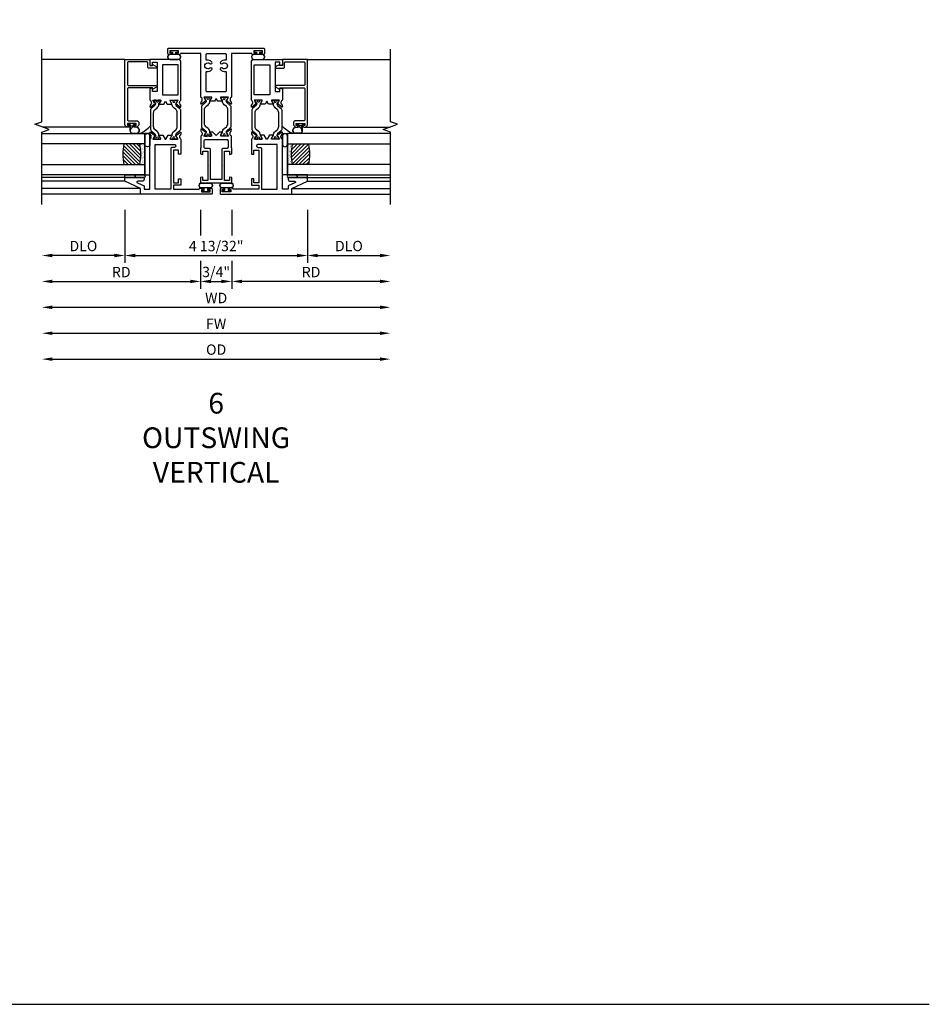
# Model space of a CAD drawing. Units: inches. Extents: x 1233 to 1307.4, y 41.1 to 85.1.
# Drawn here: x 1285.5 to 1307.4, y 41.1 to 64.8 of the extents above; entities that cross this region are included whole.
import ezdxf

# ---------------------------------------------------------------- set-up
doc = ezdxf.new("R2010")
doc.units = ezdxf.units.IN
doc.header["$MEASUREMENT"] = 0
doc.layers.get('0').update_dxf_attribs({"color": 4})
for name, color, linetype in [('DIME', 2, 'Continuous'), ('FORMAT', 7, 'Continuous'), ('TEXT', 3, 'Continuous')]:
    doc.layers.add(name, color=color, linetype=linetype)
doc.styles.get("Standard").update_dxf_attribs({"font": 'arial.ttf'})
doc.dimstyles.new('EXT_ON-OFF', dxfattribs={"dimscale": 2, "dimtxt": 0.125, "dimasz": 0.125, "dimexe": 0.09, "dimexo": 0.1875, "dimgap": 0.05, "dimtad": 3, "dimdec": 5, "dimzin": 3, "dimdsep": 46, "dimlunit": 5, "dimtxsty": 'Standard', "dimcen": 0, "dimse2": 1, "dimazin": 0, "dimtfac": 1, "dimtdec": 4, "dimtofl": 0, "dimtmove": 0, "dimatfit": 0, "dimfxl": 1, "dimfrac": 2, "dimtolj": 1, "dimtzin": 3, "dimarcsym": 0})
doc.dimstyles.new('EXT_ON-ON', dxfattribs={"dimscale": 2, "dimtxt": 0.125, "dimasz": 0.09375, "dimexe": 0.09375, "dimexo": 0.09375, "dimgap": 0.03125, "dimtad": 3, "dimdec": 3, "dimzin": 3, "dimdsep": 46, "dimlunit": 4, "dimtxsty": 'Standard', "dimcen": 0, "dimazin": 0, "dimtfac": 1, "dimtdec": 3, "dimtofl": 0, "dimtmove": 0, "dimatfit": 0, "dimfxl": 1, "dimfrac": 2, "dimtolj": 1, "dimtzin": 3, "dimarcsym": 0})

# ---------------------------------------------------------------- blocks, each defined once
blk = doc.blocks.new('*D1851')
at = {"layer": 'DIME', "color": 0, "lineweight": -2, "transparency": 16777216}
blk.add_line((-3.953, -4.25), (3.953, -4.25), dxfattribs=at)
at = {"layer": 'DIME', "color": 0, "transparency": 16777216}
for points in [[(-3.953, -4.208), (-3.953, -4.292), (-4.203, -4.25)], [(3.953, -4.208), (3.953, -4.292), (4.203, -4.25)]]:
    blk.add_solid(points, dxfattribs=at)
at = {"layer": 'DIME', "color": 0, "transparency": 16777216, "insert": (0, -4.021), "char_height": 0.25, "attachment_point": 5}
blk.add_mtext('\\A1;{OD}', dxfattribs=at)
blk = doc.blocks.new('*D1850')
at = {"layer": 'DIME', "color": 0, "lineweight": -2, "transparency": 16777216}
blk.add_line((-3.953, -3), (3.953, -3), dxfattribs=at)
at = {"layer": 'DIME', "color": 0, "transparency": 16777216}
for points in [[(-3.953, -2.958), (-3.953, -3.042), (-4.203, -3)], [(3.953, -2.958), (3.953, -3.042), (4.203, -3)]]:
    blk.add_solid(points, dxfattribs=at)
at = {"layer": 'DIME', "color": 0, "transparency": 16777216, "insert": (0, -2.775), "char_height": 0.25, "attachment_point": 5}
blk.add_mtext('\\A1;WD', dxfattribs=at)
blk = doc.blocks.new('*D1849')
at = {"layer": 'DIME', "color": 0, "lineweight": -2, "transparency": 16777216}
for p, q in [((-0.377, -0.647), (-0.377, -1.266)), ((-0.377, -1.875), (-0.377, -2.555)), ((-3.953, -2.375), (-0.627, -2.375))]:
    blk.add_line(p, q, dxfattribs=at)
at = {"layer": 'DIME', "color": 0, "transparency": 16777216}
for points in [[(-3.953, -2.333), (-3.953, -2.417), (-4.203, -2.375)], [(-0.627, -2.333), (-0.627, -2.417), (-0.377, -2.375)]]:
    blk.add_solid(points, dxfattribs=at)
at = {"layer": 'DIME', "color": 0, "transparency": 16777216, "insert": (-2.29, -2.15), "char_height": 0.25, "attachment_point": 5}
blk.add_mtext('\\A1;RD', dxfattribs=at)
blk = doc.blocks.new('*D1848')
at = {"layer": 'DIME', "color": 0, "lineweight": -2, "transparency": 16777216}
for p, q in [((2.203, -0.647), (2.203, -1.93)), ((2.453, -1.75), (3.953, -1.75))]:
    blk.add_line(p, q, dxfattribs=at)
at = {"layer": 'DIME', "color": 0, "transparency": 16777216}
for points in [[(2.453, -1.708), (2.453, -1.792), (2.203, -1.75)], [(3.953, -1.708), (3.953, -1.792), (4.203, -1.75)]]:
    blk.add_solid(points, dxfattribs=at)
at = {"layer": 'DIME', "color": 0, "transparency": 16777216, "insert": (3.203, -1.521), "char_height": 0.25, "attachment_point": 5}
blk.add_mtext('\\A1;DLO', dxfattribs=at)
blk = doc.blocks.new('*D1847')
at = {"layer": 'DIME', "color": 0, "lineweight": -2, "transparency": 16777216}
for p, q in [((-2.203, -0.647), (-2.203, -1.93)), ((2.203, -0.647), (2.203, -1.93)), ((-1.953, -1.75), (1.953, -1.75))]:
    blk.add_line(p, q, dxfattribs=at)
at = {"layer": 'DIME', "color": 0, "transparency": 16777216}
for points in [[(-1.953, -1.708), (-1.953, -1.792), (-2.203, -1.75)], [(1.953, -1.708), (1.953, -1.792), (2.203, -1.75)]]:
    blk.add_solid(points, dxfattribs=at)
at = {"layer": 'DIME', "color": 0, "transparency": 16777216, "insert": (0, -1.521), "char_height": 0.25, "attachment_point": 5}
blk.add_mtext('\\A1;4 13/32"', dxfattribs=at)
blk = doc.blocks.new('*D1846')
at = {"layer": 'DIME', "color": 0, "lineweight": -2, "transparency": 16777216}
for p, q in [((-2.203, -0.647), (-2.203, -1.93)), ((-2.453, -1.75), (-3.953, -1.75))]:
    blk.add_line(p, q, dxfattribs=at)
at = {"layer": 'DIME', "color": 0, "transparency": 16777216}
for points in [[(-3.953, -1.708), (-3.953, -1.792), (-4.203, -1.75)], [(-2.453, -1.708), (-2.453, -1.792), (-2.203, -1.75)]]:
    blk.add_solid(points, dxfattribs=at)
at = {"layer": 'DIME', "color": 0, "transparency": 16777216, "insert": (-3.203, -1.521), "char_height": 0.25, "attachment_point": 5}
blk.add_mtext('\\A1;DLO', dxfattribs=at)
blk = doc.blocks.new('BH-4687M')
for points in [[(-0.368, 1.12), (-0.368, 0.851), (-0.377, 0.851), (-0.377, 0.703), (-0.328, 0.69, 0.493145), (-0.318, 0.698), (-0.318, 0.771), (-0.2, 0.771), (-0.2, 0.426), (-0.19, 0.416), (-0.2, 0.406), (-0.2, 0.062), (-0.318, 0.062), (-0.318, 0.135, 0.493145), (-0.328, 0.143), (-0.377, 0.13), (-0.377, 0), (0.377, 0), (0.377, 0.13), (0.328, 0.143, 0.493145), (0.318, 0.135), (0.318, 0.062), (0.2, 0.062), (0.2, 0.406), (0.19, 0.416), (0.2, 0.426), (0.2, 0.771), (0.318, 0.771), (0.318, 0.698, 0.493145), (0.328, 0.69), (0.377, 0.703), (0.377, 0.851), (0.368, 0.851), (0.368, 1.12), (0.368, 1.12, 0.224711), (0.361, 1.136, -0.148208), (0.342, 1.162), (0.336, 1.186, -0.22001), (0.342, 1.219), (0.364, 1.25, 0.133787), (0.366, 1.256), (0.369, 1.29, 0.649042), (0.356, 1.297), (0.247, 1.215, 1.068974), (0.258, 1.203), (0.298, 1.133, -1.113229), (0.295, 1.128), (0.122, 1.128, -0.414214), (0.114, 1.136), (0.114, 1.16), (0.144, 1.211, 1.000001), (0.144, 1.227), (0.08, 1.227), (0, 1.147), (-0.08, 1.227), (-0.144, 1.227, 1.000001), (-0.144, 1.211), (-0.114, 1.16), (-0.114, 1.136, -0.414214), (-0.122, 1.128), (-0.295, 1.128, -1.113229), (-0.298, 1.133), (-0.258, 1.203, 1.068974), (-0.247, 1.215), (-0.356, 1.297, 0.649042), (-0.369, 1.29), (-0.366, 1.256, 0.133787), (-0.364, 1.25), (-0.342, 1.219, -0.22001), (-0.336, 1.186), (-0.342, 1.162, -0.148208), (-0.361, 1.136, 0.224711), (-0.368, 1.12)], [(-0.257, 1.048), (0.257, 1.048, -0.414214), (0.288, 1.017), (0.288, 0.864, -0.414214), (0.257, 0.833), (0.169, 0.833, 0.414214), (0.138, 0.802), (0.138, 0.08), (-0.138, 0.08), (-0.138, 0.802, 0.414214), (-0.169, 0.833), (-0.257, 0.833, -0.414214), (-0.288, 0.864), (-0.288, 1.017, -0.414214)]]:
    blk.add_lwpolyline(points, format="xyb", close=True)
blk = doc.blocks.new('BH-11568M')
at = {"linetype": 'Continuous'}
for points in [[(0.368, 2.08, -0.232668), (0.36, 2.064, 0.148208), (0.341, 2.039), (0.335, 2.015, 0.22001), (0.341, 1.982), (0.363, 1.951, -0.133787), (0.365, 1.945), (0.368, 1.911, -0.649042), (0.355, 1.904), (0.246, 1.986, -1.068974), (0.257, 1.998), (0.297, 2.068, 1.113229), (0.294, 2.073), (0.116, 2.073, 0.579976), (0.106, 2.055), (0.144, 1.99, -1.003943), (0.144, 1.974), (0.037, 1.974), (0, 2.037), (-0.037, 1.974), (-0.144, 1.974, -1.003943), (-0.144, 1.99), (-0.106, 2.055, 0.579976), (-0.116, 2.073), (-0.294, 2.073, 1.113229), (-0.297, 2.068), (-0.257, 1.998, -1.068974), (-0.246, 1.986), (-0.355, 1.904, -0.649042), (-0.368, 1.911), (-0.365, 1.945, -0.133787), (-0.363, 1.951), (-0.341, 1.982, 0.22001), (-0.335, 2.015), (-0.341, 2.039, 0.148208), (-0.36, 2.064, -0.23267), (-0.368, 2.08), (-0.368, 3.125), (-0.858, 3.125), (-0.858, 3.123, -0.414214), (-0.878, 3.103), (-0.933, 3.103, -1), (-0.933, 3.138), (-0.908, 3.138), (-0.908, 3.188), (-1.118, 3.188), (-1.118, 3.138), (-1.093, 3.138, -1), (-1.093, 3.103), (-1.148, 3.103, -0.414214), (-1.168, 3.123), (-1.168, 3.23, -0.414214), (-1.148, 3.25), (1.148, 3.25, -0.414214), (1.168, 3.23), (1.168, 3.123, -0.414214), (1.148, 3.103), (1.093, 3.103, -1), (1.093, 3.138), (1.118, 3.138), (1.118, 3.188), (0.908, 3.188), (0.908, 3.138), (0.933, 3.138, -1), (0.933, 3.103), (0.878, 3.103, -0.414214), (0.858, 3.123), (0.858, 3.125), (0.368, 3.125), (0.368, 2.08)], [(-0.22, 2.692, 0.226566), (-0.109, 2.726, 1), (-0.151, 2.772, -2.285834), (-0.151, 2.88, 1), (-0.109, 2.926, 0.226566), (-0.22, 2.96, -0.457411), (-0.243, 2.98), (-0.243, 3.094, -0.414214), (-0.212, 3.125), (0.212, 3.125, -0.414214), (0.243, 3.094), (0.243, 2.98, -0.457411), (0.22, 2.96, 0.226566), (0.109, 2.926, 1), (0.151, 2.88, -2.285834), (0.151, 2.772, 1), (0.109, 2.726, 0.226566), (0.22, 2.692, -0.457411), (0.243, 2.672), (0.243, 2.229, -0.414214), (0.212, 2.198), (-0.212, 2.198, -0.414214), (-0.243, 2.229), (-0.243, 2.672, -0.457411)]]:
    blk.add_lwpolyline(points, format="xyb", close=True, dxfattribs=at)
blk = doc.blocks.new('B20-0686')
blk.add_lwpolyline([(0.933, -0.18, 0.414214), (0.945, -0.168), (0.945, -0.133, 0.414214), (0.933, -0.121), (0.928, -0.121, -1.809097), (0.928, -0.079), (0.933, -0.079, 0.414214), (0.945, -0.067), (0.945, -0.032, 0.414214), (0.933, -0.02), (0.916, -0.02), (0.854, -0.056, -0.130137), (0.85, -0.057, -0.223258), (0.814, -0.04), (0.741, 0.046, 0.221694), (0.712, 0.06), (0.233, 0.06, 0.221694), (0.204, 0.046), (0.131, -0.04, -0.223258), (0.095, -0.057, -0.130137), (0.091, -0.056), (0.029, -0.02), (0.012, -0.02, 0.414214), (0, -0.032), (0, -0.067, 0.414214), (0.012, -0.079), (0.017, -0.079, -1.809097), (0.017, -0.121), (0.012, -0.121, 0.414214), (0, -0.133), (0, -0.168, 0.414214), (0.012, -0.18), (0.029, -0.18), (0.091, -0.144, -0.133767), (0.095, -0.143, 0.223875), (0.186, -0.101), (0.23, -0.049, -0.221694), (0.305, -0.014), (0.64, -0.014, -0.221694), (0.715, -0.049), (0.759, -0.101, 0.223875), (0.85, -0.143, -0.133767), (0.854, -0.144), (0.916, -0.18)], format="xyb", close=True)
blk = doc.blocks.new('BIF-0158')
for name in ['BH-11568M', 'BH-4687M']:
    blk.add_blockref(name, (0, 0))
at = {"rotation": 90}
blk.add_blockref('B20-0686', (-0.295, 1.128), dxfattribs=at)
at = {"xscale": -1, "rotation": 270}
blk.add_blockref('B20-0686', (0.295, 1.128), dxfattribs=at)
blk = doc.blocks.new('bh-11558M')
at = {"linetype": 'Continuous'}
for points in [[(0.964, 0.753), (0.964, 0.812), (1.062, 0.812), (1.062, 0.93), (0.275, 0.93), (0.275, 0.812), (0.373, 0.812), (0.373, 0.753), (0.216, 0.753), (0.216, 0.93), (0.125, 0.93), (0.125, 0.31), (0.127, 0.31, -0.414214), (0.147, 0.29), (0.147, 0.235, -1), (0.112, 0.235), (0.112, 0.26), (0.062, 0.26), (0.062, 0.05), (0.112, 0.05), (0.112, 0.075, -1), (0.147, 0.075), (0.147, 0.02, -0.414214), (0.127, 0), (0.02, 0, -0.414214), (0, 0.02), (0, 1.731), (0.142, 1.731), (0.312, 2.106), (0.402, 2.106), (0.402, 1.641), (0.362, 1.641, -0.414214), (0.312, 1.691), (0.312, 1.795, 0.806996), (0.274, 1.804), (0.2, 1.641), (0.125, 1.641), (0.125, 1.5), (1.32, 1.5, -0.237633), (1.337, 1.492, 0.148208), (1.362, 1.473), (1.386, 1.467, 0.22001), (1.419, 1.473), (1.45, 1.495, -0.133787), (1.456, 1.497), (1.49, 1.5, -0.649042), (1.497, 1.487), (1.415, 1.378, -1.068974), (1.403, 1.389), (1.333, 1.429, 1.113229), (1.328, 1.426), (1.328, 1.248, 0.57735), (1.346, 1.238), (1.411, 1.275, -1.028827), (1.427, 1.276), (1.427, 1.191), (1.328, 1.133), (1.328, 1.12), (1.427, 1.062), (1.427, 0.977, -1.028827), (1.411, 0.978), (1.346, 1.015, 0.57735), (1.328, 1.005), (1.328, 0.827, 1.113229), (1.333, 0.824), (1.403, 0.864, -1.068974), (1.415, 0.875), (1.497, 0.766, -0.649042), (1.49, 0.753), (1.456, 0.756, -0.133787), (1.45, 0.758), (1.419, 0.78, 0.22001), (1.386, 0.786), (1.362, 0.78, 0.148208), (1.337, 0.761, -0.237631), (1.32, 0.753)], [(1.172, 0.878), (1.163, 0.878, -0.414214), (1.132, 0.909), (1.132, 0.969, 0.414214), (1.101, 1), (0.125, 1), (0.125, 1.375), (1.203, 1.375), (1.203, 0.909, -0.414214)]]:
    blk.add_lwpolyline(points, format="xyb", close=True, dxfattribs=at)
blk = doc.blocks.new('bh-11559M')
at = {"linetype": 'Continuous'}
blk.add_lwpolyline([(2.28, 1.5, 0.232666), (2.264, 1.492, -0.148208), (2.239, 1.473), (2.215, 1.467, -0.22001), (2.182, 1.473), (2.151, 1.495, 0.133787), (2.145, 1.497), (2.111, 1.5, 0.649042), (2.104, 1.487), (2.186, 1.378, 1.068974), (2.198, 1.389), (2.268, 1.429, -1.113229), (2.273, 1.426), (2.273, 1.248, -0.579976), (2.255, 1.238), (2.19, 1.276, 1.003943), (2.174, 1.276), (2.174, 1.169), (2.247, 1.127), (2.174, 1.084), (2.174, 0.977, 1.003943), (2.19, 0.977), (2.255, 1.015, -0.579976), (2.273, 1.005), (2.273, 0.827, -1.113229), (2.268, 0.824), (2.198, 0.864, 1.068974), (2.186, 0.875), (2.104, 0.766, 0.649042), (2.111, 0.753), (2.145, 0.756, 0.133787), (2.151, 0.758), (2.182, 0.78, -0.22001), (2.215, 0.786), (2.239, 0.78, -0.148208), (2.264, 0.761, 0.232666), (2.28, 0.753), (3.188, 0.753, 0.414214), (3.25, 0.815), (3.25, 1.5), (3.12, 1.5), (3.107, 1.451, 0.493145), (3.115, 1.441), (3.188, 1.441), (3.188, 1.323), (2.479, 1.323), (2.479, 1.441), (2.552, 1.441, 0.493145), (2.56, 1.451), (2.547, 1.5)], format="xyb", close=True, dxfattribs=at)
blk.add_lwpolyline([(3.125, 0.823), (3.125, 1.198), (2.398, 1.198), (2.398, 0.823)], close=True, dxfattribs=at)
blk = doc.blocks.new('BIF-0152')
for name, p in [('bh-11558M', (-0.272, -0.28)), ('B20-0686', (1.056, 1.146)), ('bh-11559M', (-0.272, -0.28))]:
    blk.add_blockref(name, p)
at = {"xscale": -1, "rotation": 180}
blk.add_blockref('B20-0686', (1.056, 0.547), dxfattribs=at)
blk = doc.blocks.new('B20-4075M')
at = {"linetype": 'Continuous'}
for points in [[(0, -0.083, 0.414214), (0.01, -0.094), (0.018, -0.094, 0.414214), (0.028, -0.083), (0.028, -0.04), (0.076, -0.04, -0.294711), (0.085, -0.046), (0.085, -0.099, 1.001156), (0.21, -0.099), (0.21, 0), (0.21, 0.099, 1.000568), (0.085, 0.099), (0.085, 0.046, -0.294711), (0.076, 0.04), (0.028, 0.04), (0.028, 0.083, 0.414214), (0.018, 0.093), (0.01, 0.093, 0.414214), (0, 0.083)], [(0.206, 0), (0.206, 0.099, 1), (0.089, 0.099), (0.089, 0), (0.089, -0.099, 1), (0.206, -0.099)]]:
    blk.add_lwpolyline(points, format="xyb", close=True, dxfattribs=at)
blk = doc.blocks.new('BS-4006')
at = {"linetype": 'Continuous'}
blk.add_lwpolyline([(-0.597, 0.544, 0.414214), (-0.628, 0.513), (-0.628, -0.145, -0.767327), (-0.668, -0.156), (-0.717, -0.072, -0.57735), (-0.71, -0.06), (-0.68, -0.06), (-0.68, 0.513, 0.414214), (-0.711, 0.544), (-1.45, 0.544, 0.414214), (-1.481, 0.513), (-1.481, 0.303, -0.414214), (-1.512, 0.272), (-1.566, 0.272, -0.414214), (-1.628, 0.334), (-1.628, 0.36, -0.414214), (-1.611, 0.377), (-1.61, 0.377, -0.414214), (-1.593, 0.36), (-1.593, 0.334), (-1.543, 0.334), (-1.543, 0.544), (-1.593, 0.544), (-1.593, 0.519, -0.414214), (-1.61, 0.502), (-1.611, 0.502, -0.414214), (-1.628, 0.519), (-1.628, 0.544, -0.414214), (-1.566, 0.606), (0, 0.606), (0, 0), (-0.143, 0), (-0.143, -0.065), (-0.13, -0.066, -0.540192), (-0.124, -0.078), (-0.169, -0.156, -0.767721), (-0.21, -0.145), (-0.21, 0.021, -0.414214), (-0.179, 0.052), (-0.083, 0.052, 0.414214), (-0.052, 0.083), (-0.052, 0.513, 0.414214), (-0.083, 0.544)], format="xyb", close=True, dxfattribs=at)
blk = doc.blocks.new('B20-4069M')
for points in [[(-0.175, 0.04, 0.182181), (-0.241, 0.015), (-0.241, -0.135, 0.829612), (-0.085, -0.104), (-0.085, -0.079, -0.293279), (-0.075, -0.064), (-0.075, -0.056, -0.430392), (-0.06, -0.04), (-0.024, -0.04), (-0.024, -0.083, 0.414214), (-0.014, -0.094), (-0.01, -0.094, 0.414214), (0, -0.083), (0, 0.083, 0.414214), (-0.01, 0.094), (-0.014, 0.094, 0.414214), (-0.024, 0.083), (-0.024, 0.04), (-0.175, 0.04)], [(-0.175, 0.035), (-0.047, 0.035), (-0.057, 0.025, 0.198912), (-0.06, 0.018), (-0.06, -0.018, 0.198912), (-0.057, -0.025), (-0.047, -0.035), (-0.06, -0.035, 0.427095), (-0.08, -0.056)]]:
    blk.add_lwpolyline(points, format="xyb")
blk.add_lwpolyline([(-0.175, 0.035, 0.176097), (-0.236, 0.013), (-0.236, -0.134, 0.824479), (-0.09, -0.104), (-0.09, -0.079, -0.252456), (-0.08, -0.061), (-0.08, -0.056, 0.401144)], format="xyb", close=True)
blk = doc.blocks.new('B20-0700M')
blk.add_lwpolyline([(0, -0.25), (0, 0), (0.064, 0), (0.064, -0.25), (0, -0.25)])
blk = doc.blocks.new('S300GT01')
h = blk.add_hatch()
h.set_pattern_fill('ANSI31', color=256, scale=0.5, style=0)
h.set_pattern_definition([(45, (-1.590896, -0.455236), (-0.0441942, 0.0441942), [])])
edge = h.paths.add_edge_path()
edge.add_arc((0.562, -1.114), 1.164, 77.4986, 102.2984)
edge.add_line((0.314, 0.023), (0.314, -0.36))
edge.add_arc((0.564, 0.754), 1.142, 257.3525, 282.6475)
edge.add_line((0.814, -0.36), (0.814, 0.022))
h = blk.add_hatch()
h.set_pattern_fill('AR-SAND', color=256, scale=0.03, style=0)
h.set_pattern_definition([(37.5, (-8.431115, -10.970657), (-0.0018898, 0.05780471), [0, -0.0456, 0, -0.051, 0, -0.04875]), (7.5, (-8.431115, -10.97066), (0.0530933, 0.0846644), [0, -0.0246, 0, -0.0411, 0, -0.01575]), (327.5, (-8.468015, -10.970657), (0.09342426, 0.00016977), [0, -0.015, 0, -0.054, 0, -0.0705]), (317.5, (-8.468015, -10.97066), (0.0901838, 0.02633027), [0, -0.0075, 0, -0.0354, 0, -0.0405])])
edge = h.paths.add_edge_path()
edge.add_line((0.814, -0.361), (0.814, -0.481))
edge.add_line((0.814, -0.481), (0.314, -0.481))
edge.add_line((0.314, -0.481), (0.314, -0.361))
edge.add_arc((0.564, 0.786), 1.174, 257.7019, 282.2981)
for p, q in [((-0.402, -0.375), (-0.402, 2)), ((-0.26, -0.375), (-0.26, 2)), ((-0.09, 0), (-0.09, 2)), ((0, 0), (0, 2)), ((1.22, -0.062), (1.22, 1.992)), ((2.848, 0), (2.848, 2)), ((0.064, -0.481), (1.064, -0.481))]:
    blk.add_line(p, q)
at = {"linetype": 'Continuous'}
blk.add_lwpolyline([(-0.652, 2), (1.098, 2), (1.161, 1.828), (1.286, 2.172), (1.348, 2), (3.098, 2)], dxfattribs=at)
for points in [[(0.064, -0.481), (0.064, 2)], [(0.314, 2), (0.314, -0.481), (0.064, -0.481)], [(0.814, -0.481), (0.814, 2)], [(1.064, 2), (1.064, -0.481), (0.814, -0.481)]]:
    blk.add_lwpolyline(points)
blk.add_lwpolyline([(0, -0.25), (0.064, -0.25), (0.064, -0.465, -0.781724), (0, -0.465)], format="xyb", close=True)
for points in [[(1.064, -0.356, 0.124104), (1.251, -0.62)], [(0.804, -0.606, -1), (0.804, -0.481), (1.001, -0.481, -1), (1.001, -0.606), (0.804, -0.606)]]:
    blk.add_lwpolyline(points, format="xyb")
blk.add_lwpolyline([(0.064, -0.606), (1.064, -0.606), (1.064, -0.481), (0.064, -0.481)], close=True)
for centre, radius, start, end in [((0.562, -1.107), 1.157, 77.4168, 102.3802), ((0.562, 0.736), 1.124, 257.2506, 282.9586)]:
    blk.add_arc(centre, radius, start, end)
for name, p in [('B20-0700M', (0, 0)), ('BS-4006', (2.848, -0.606)), ('B20-4069M', (1.305, -0.167))]:
    blk.add_blockref(name, p)
blk = doc.blocks.new('*D1845')
at = {"layer": 'DIME', "color": 0, "lineweight": -2, "transparency": 16777216}
blk.add_line((-3.953, -3.625), (3.953, -3.625), dxfattribs=at)
at = {"layer": 'DIME', "color": 0, "transparency": 16777216}
for points in [[(-3.953, -3.583), (-3.953, -3.667), (-4.203, -3.625)], [(3.953, -3.583), (3.953, -3.667), (4.203, -3.625)]]:
    blk.add_solid(points, dxfattribs=at)
at = {"layer": 'DIME', "color": 0, "transparency": 16777216, "insert": (0, -3.4), "char_height": 0.25, "attachment_point": 5}
blk.add_mtext('\\A1;FW', dxfattribs=at)
blk = doc.blocks.new('*D1844')
at = {"layer": 'DIME', "color": 0, "lineweight": -2, "transparency": 16777216}
for p, q in [((0.377, -0.647), (0.377, -1.266)), ((0.377, -1.875), (0.377, -2.555)), ((3.953, -2.375), (0.627, -2.375))]:
    blk.add_line(p, q, dxfattribs=at)
at = {"layer": 'DIME', "color": 0, "transparency": 16777216}
for points in [[(0.627, -2.333), (0.627, -2.417), (0.377, -2.375)], [(3.953, -2.333), (3.953, -2.417), (4.203, -2.375)]]:
    blk.add_solid(points, dxfattribs=at)
at = {"layer": 'DIME', "color": 0, "transparency": 16777216, "insert": (2.29, -2.15), "char_height": 0.25, "attachment_point": 5}
blk.add_mtext('\\A1;RD', dxfattribs=at)
blk = doc.blocks.new('*D1843')
at = {"layer": 'DIME', "color": 0, "lineweight": -2, "transparency": 16777216}
for p, q in [((-0.377, -0.647), (-0.377, -1.266)), ((0.377, -0.647), (0.377, -1.266)), ((-0.377, -1.875), (-0.377, -2.555)), ((0.377, -1.875), (0.377, -2.555)), ((-0.127, -2.375), (0.127, -2.375))]:
    blk.add_line(p, q, dxfattribs=at)
at = {"layer": 'DIME', "color": 0, "transparency": 16777216}
for points in [[(-0.127, -2.333), (-0.127, -2.417), (-0.377, -2.375)], [(0.127, -2.333), (0.127, -2.417), (0.377, -2.375)]]:
    blk.add_solid(points, dxfattribs=at)
at = {"layer": 'DIME', "color": 0, "transparency": 16777216, "insert": (0, -2.146), "char_height": 0.25, "attachment_point": 5}
blk.add_mtext('\\A1;3/4"', dxfattribs=at)
blk = doc.blocks.new('S300VI15')
at = {"linetype": 'Continuous'}
for name, p, rotation in [('S300GT01', (-2.203, 0.13), 90), ('B20-4075M', (-1.013, 3.188), 270), ('B20-4075M', (1.013, 3.188), 270), ('BIF-0152', (-0.377, 0), 90)]:
    blk.add_blockref(name, p, dxfattribs=dict(at, rotation=rotation))
blk.add_blockref('BIF-0158', (0, 0), dxfattribs=at)
at = {"linetype": 'Continuous', "xscale": -1, "rotation": 270}
for name, p in [('S300GT01', (2.203, 0.13)), ('BIF-0152', (0.377, 0)), ('B20-4075M', (-0.252, -0.21)), ('B20-4075M', (0.252, -0.21))]:
    blk.add_blockref(name, p, dxfattribs=at)
at = {"layer": 'DIME'}
for base, p1, p2, angle, text, override, picture, middle in [((-0.377, -2.375), (-4.203, -0.522), (-0.377, -0.272), 180, 'RD', {"dimpost": '"', "dimse1": 1, "dimse2": 0}, '*D1849', (-2.29, -2.375)), ((0.377, -2.375), (4.203, -0.522), (0.377, -0.272), 0, 'RD', {"dimpost": '"', "dimse1": 1, "dimse2": 0}, '*D1844', (2.29, -2.375)), ((4.203, -4.25), (-4.203, -0.522), (4.203, -0.522), 180, '{OD}', {"dimpost": '"', "dimse1": 1}, '*D1851', (0, -4.25)), ((4.203, -3), (-4.203, -0.522), (4.203, -0.522), 180, 'WD', {"dimpost": '"', "dimse1": 1}, '*D1850', (0, -3)), ((4.203, -3.625), (-4.203, -0.522), (4.203, -0.522), 180, 'FW', {"dimpost": '"', "dimse1": 1}, '*D1845', (0, -3.625))]:
    dim = blk.add_linear_dim(base=base, p1=p1, p2=p2, angle=angle, text=text, dimstyle='EXT_ON-OFF', override=override, dxfattribs=at)
    dim.commit()
    dim.dimension.update_dxf_attribs({"geometry": picture, "text_midpoint": middle, "dimtype": 160})
dim = blk.add_linear_dim(base=(-4.203, -1.75), p1=(-2.203, -0.272), p2=(-4.203, -0.522), text='DLO', dimstyle='EXT_ON-OFF', override={"dimpost": '"', "dimtxsty": 'Standard', "dimse1": 0}, dxfattribs=at)
dim.commit()
dim.dimension.update_dxf_attribs({"geometry": '*D1846', "text_midpoint": (-3.203, -1.520651)})
dim = blk.add_linear_dim(base=(2.203, -1.75), p1=(-2.203, -0.272), p2=(2.203, -0.272), angle=180, dimstyle='EXT_ON-ON', dxfattribs=at)
dim.commit()
dim.dimension.update_dxf_attribs({"geometry": '*D1847', "text_midpoint": (0, -1.75), "dimtype": 160})
dim = blk.add_linear_dim(base=(0.377, -2.375), p1=(-0.377, -0.272), p2=(0.377, -0.272), dimstyle='EXT_ON-ON', dxfattribs=at)
dim.commit()
dim.dimension.update_dxf_attribs({"geometry": '*D1843', "text_midpoint": (0, -2.375), "dimtype": 160})
dim = blk.add_linear_dim(base=(4.203, -1.75), p1=(2.203, -0.272), p2=(4.203, -0.522), angle=180, text='DLO', dimstyle='EXT_ON-OFF', override={"dimpost": '"', "dimtxsty": 'Standard'}, dxfattribs=at)
dim.commit()
dim.dimension.update_dxf_attribs({"geometry": '*D1848', "text_midpoint": (3.203, -1.520651)})

msp = doc.modelspace()

# ---------------------------------------------------------------- linework, layer by layer
at = {"layer": 'FORMAT'}
msp.add_lwpolyline([(1232.952, 85.076), (1232.952, 41.076), (1307.43, 41.076)], dxfattribs=at)

# ---------------------------------------------------------------- block references
msp.add_blockref('S300VI15', (1290.225, 60.893))

# ---------------------------------------------------------------- texts
at = {"layer": 'TEXT', "insert": (1290.225, 55.829), "char_height": 0.5, "width": 5.51194, "attachment_point": 2}
msp.add_mtext('6\\POUTSWING\\PVERTICAL', dxfattribs=at)

doc.saveas('drawing.dxf')
